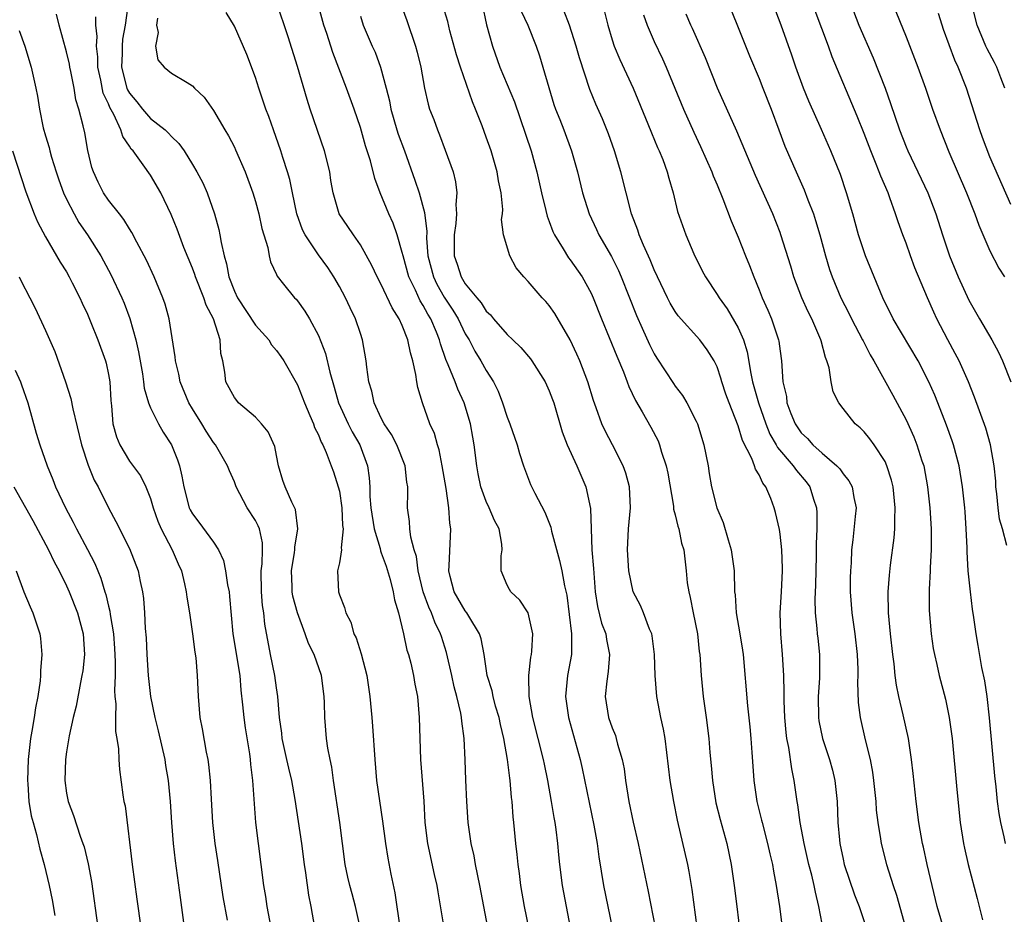
# Model space of a CAD drawing. Units: inches. Extents: x 2595000 to 2598000, y 1539000 to 1542000.
# Drawn here: x 2595823 to 2595916, y 1539818 to 1539904 of the extents above; entities that cross this region are included whole.
import ezdxf

# ---------------------------------------------------------------- set-up
doc = ezdxf.new("R2010")
doc.units = ezdxf.units.IN
doc.header["$MEASUREMENT"] = 0
doc.layers.add('LD25951539_2ft', color=9, linetype='Continuous')

msp = doc.modelspace()

# ---------------------------------------------------------------- linework, layer by layer
at = {"layer": 'LD25951539_2ft'}
for points, elevation in [([(2595875.036, 1539817), (2595874.639, 1539819), (2595874.267, 1539821), (2595874.011, 1539823), (2595873.914, 1539823.914), (2595873.83, 1539825), (2595873.676, 1539826.323), (2595873.577, 1539827), (2595873.476, 1539827.476), (2595873.232, 1539829), (2595872.873, 1539831), (2595872.55, 1539832.549), (2595872.47, 1539833), (2595871.45, 1539837), (2595871.089, 1539839), (2595871.049, 1539841), (2595871.251, 1539842.749), (2595871.308, 1539843), (2595871.342, 1539843.342), (2595871.433, 1539845), (2595871, 1539846.996), (2595870.2, 1539848.2), (2595869.34, 1539849), (2595869.202, 1539849.202), (2595869, 1539849.633), (2595868.407, 1539851), (2595868.42, 1539852.42), (2595868.504, 1539853), (2595868.473, 1539853.526), (2595868.229, 1539855), (2595867.793, 1539855.793), (2595867.284, 1539857), (2595867, 1539857.586), (2595866.485, 1539859), (2595866.229, 1539860.229), (2595866.094, 1539861), (2595865.859, 1539863), (2595865.718, 1539863.718), (2595865.511, 1539865), (2595864.908, 1539867), (2595864.289, 1539868.289), (2595864.026, 1539869), (2595863.378, 1539870.622), (2595863.137, 1539871.137), (2595862.632, 1539872.632), (2595862.548, 1539873), (2595862.253, 1539873.747), (2595861.716, 1539875), (2595861.436, 1539875.436), (2595861, 1539876.269), (2595860.708, 1539876.708), (2595860.249, 1539877.751), (2595859.628, 1539879), (2595859.07, 1539881), (2595859, 1539881.337), (2595858.494, 1539883), (2595858.116, 1539884.116), (2595857.718, 1539885), (2595856.892, 1539887), (2595856.383, 1539888.383), (2595855.955, 1539890.045), (2595855.659, 1539891), (2595855.491, 1539891.491), (2595855, 1539893.225), (2595854.403, 1539895), (2595853.693, 1539897), (2595852.372, 1539900.372), (2595851.796, 1539902.204), (2595851.53, 1539903), (2595850.432, 1539907)], 7652), ([(2595889.326, 1539907), (2595892.082, 1539900.082), (2595893, 1539897.898), (2595893.357, 1539897), (2595894.136, 1539895), (2595894.877, 1539893), (2595895.465, 1539891.465), (2595896.529, 1539889), (2595897.302, 1539887.302), (2595897.648, 1539886.352), (2595898.177, 1539885), (2595898.382, 1539884.382), (2595898.783, 1539883), (2595899.316, 1539881), (2595899.706, 1539879.706), (2595899.946, 1539879), (2595900.784, 1539877), (2595901.543, 1539875.542), (2595901.802, 1539875), (2595902.866, 1539873), (2595902.903, 1539872.903), (2595903.576, 1539871.576), (2595903.929, 1539871), (2595905.741, 1539867.741), (2595907, 1539865.376), (2595907.745, 1539863.745), (2595908.042, 1539863), (2595908.516, 1539861.484), (2595908.681, 1539861), (2595909.044, 1539859), (2595909.27, 1539857), (2595909.394, 1539855), (2595909.386, 1539853), (2595909.29, 1539851.29), (2595909.288, 1539851), (2595909.204, 1539849.204), (2595909.214, 1539847.214), (2595909.386, 1539845), (2595909.592, 1539843.592), (2595909.702, 1539843), (2595909.927, 1539842.073), (2595910.16, 1539841), (2595910.751, 1539838.751), (2595911.125, 1539837), (2595911.408, 1539835), (2595911.845, 1539830.155), (2595912.174, 1539827), (2595912.473, 1539825), (2595912.559, 1539824.559), (2595912.913, 1539823), (2595913.775, 1539819.775), (2595914.274, 1539817.726)], 7672), ([(2595871.063, 1539817), (2595870.633, 1539819), (2595870.296, 1539821), (2595870.16, 1539822.16), (2595870.03, 1539823), (2595869.949, 1539823.949), (2595869.81, 1539825), (2595869.623, 1539827), (2595869.557, 1539827.557), (2595869.458, 1539829), (2595869.401, 1539829.401), (2595869.282, 1539831), (2595869.236, 1539831.236), (2595869.039, 1539833), (2595868.682, 1539835), (2595868.35, 1539836.35), (2595868.227, 1539837), (2595867.893, 1539838.107), (2595867.651, 1539839), (2595867.551, 1539839.551), (2595867.083, 1539841), (2595866.787, 1539843), (2595866.522, 1539844.522), (2595866.368, 1539845), (2595865.343, 1539846.657), (2595865.145, 1539847), (2595865, 1539847.191), (2595863.955, 1539849), (2595863.562, 1539850.438), (2595863.429, 1539851), (2595863.474, 1539851.475), (2595863.636, 1539855), (2595863.53, 1539855.53), (2595863.43, 1539857), (2595863.178, 1539858.822), (2595862.806, 1539861), (2595862.508, 1539862.508), (2595862.339, 1539863), (2595862.067, 1539864.067), (2595861.636, 1539865), (2595860.915, 1539867), (2595860.464, 1539868.463), (2595860.381, 1539869), (2595860.304, 1539869.696), (2595859.998, 1539871), (2595859.768, 1539871.768), (2595859.536, 1539873), (2595859, 1539874.369), (2595858.714, 1539875), (2595858.038, 1539876.038), (2595857, 1539878.28), (2595856.608, 1539879), (2595856.087, 1539880.087), (2595855, 1539882.059), (2595854.341, 1539883), (2595853.816, 1539883.816), (2595852.992, 1539885), (2595852.396, 1539887), (2595852.193, 1539888.193), (2595852.08, 1539889), (2595851.599, 1539891), (2595850.222, 1539895), (2595849.92, 1539895.92), (2595849, 1539899.057), (2595848.11, 1539901.89), (2595847, 1539905.181)], 7650), ([(2595832.847, 1539904.847), (2595832.6, 1539903), (2595832.344, 1539901.657), (2595832.296, 1539901), (2595832.294, 1539900.294), (2595832.236, 1539899), (2595832.755, 1539897), (2595832.825, 1539896.825), (2595833, 1539896.522), (2595833.698, 1539895.698), (2595834.235, 1539895), (2595835, 1539894.108), (2595836.388, 1539893), (2595836.706, 1539892.706), (2595837, 1539892.369), (2595837.713, 1539891.713), (2595838.203, 1539891), (2595839, 1539889.724), (2595839.433, 1539889), (2595839.977, 1539887.977), (2595840.413, 1539887), (2595841.119, 1539885), (2595841.523, 1539883.523), (2595841.621, 1539883), (2595841.724, 1539882.276), (2595842.016, 1539881), (2595842.252, 1539880.252), (2595842.477, 1539879), (2595843, 1539877.648), (2595843.301, 1539877), (2595845, 1539874.401), (2595846.273, 1539873), (2595846.541, 1539872.541), (2595847, 1539871.995), (2595847.422, 1539871.422), (2595847.702, 1539871), (2595849, 1539868.726), (2595849.667, 1539867), (2595850.193, 1539865.807), (2595850.523, 1539865), (2595850.636, 1539864.636), (2595851, 1539863.937), (2595851.257, 1539863.257), (2595851.413, 1539863), (2595851.748, 1539862.252), (2595852.231, 1539861), (2595852.432, 1539860.432), (2595852.899, 1539859), (2595853, 1539858.568), (2595853.244, 1539857), (2595853.315, 1539855.315), (2595853.366, 1539855), (2595853.171, 1539853.171), (2595853.208, 1539853), (2595853, 1539851.752), (2595852.816, 1539851), (2595852.905, 1539849), (2595853, 1539848.713), (2595853.503, 1539847.503), (2595853.61, 1539847), (2595854.107, 1539846.107), (2595854.393, 1539845), (2595854.599, 1539844.599), (2595855.081, 1539843.081), (2595855.624, 1539841), (2595855.916, 1539839), (2595856.104, 1539837), (2595856.175, 1539836.175), (2595856.372, 1539833), (2595856.548, 1539831), (2595857.117, 1539827.117), (2595857.387, 1539825), (2595857.607, 1539823.607), (2595857.906, 1539822.094), (2595858.298, 1539820.298), (2595858.791, 1539816.791)], 7644), ([(2595867.153, 1539817), (2595866.4, 1539821), (2595865.986, 1539823), (2595865.834, 1539823.834), (2595865.571, 1539825), (2595865.284, 1539827), (2595865.141, 1539829), (2595865.047, 1539831.046), (2595864.987, 1539832.987), (2595864.901, 1539835), (2595864.664, 1539836.664), (2595864.647, 1539837), (2595864.587, 1539837.413), (2595864.207, 1539839), (2595863.944, 1539839.944), (2595863.731, 1539841), (2595863.215, 1539843.214), (2595862.719, 1539844.719), (2595862.641, 1539845), (2595862.095, 1539846.095), (2595861.784, 1539847), (2595861.525, 1539847.525), (2595860.994, 1539848.994), (2595860.502, 1539851), (2595860.357, 1539852.357), (2595860.139, 1539853), (2595859.804, 1539854.196), (2595859.729, 1539855), (2595859.693, 1539855.693), (2595859.504, 1539857), (2595859.54, 1539858.46), (2595859.513, 1539859), (2595859.43, 1539859.43), (2595859.269, 1539861), (2595858.473, 1539863), (2595857.967, 1539863.967), (2595857.275, 1539865), (2595857, 1539865.538), (2595856.303, 1539867), (2595856.101, 1539868.101), (2595855.807, 1539869), (2595855.607, 1539870.393), (2595855.565, 1539871), (2595855.211, 1539873), (2595855, 1539873.597), (2595854.551, 1539875), (2595854.037, 1539876.037), (2595853.602, 1539877), (2595853, 1539878.096), (2595852.479, 1539879), (2595851.892, 1539879.892), (2595851, 1539881.114), (2595849.732, 1539883), (2595849.492, 1539883.492), (2595848.939, 1539885), (2595848.526, 1539887), (2595848.287, 1539888.287), (2595848.075, 1539889), (2595847.612, 1539890.389), (2595847.428, 1539891), (2595846.711, 1539893), (2595846.273, 1539894.273), (2595845.992, 1539895), (2595845.317, 1539897), (2595845, 1539897.993), (2595844.179, 1539900.179), (2595843, 1539902.879), (2595842.209, 1539904.209)], 7648), ([(2595858.846, 1539905), (2595859.427, 1539903.427), (2595860.27, 1539901), (2595860.425, 1539900.425), (2595860.767, 1539899), (2595861.102, 1539897), (2595861.458, 1539895.458), (2595861.598, 1539895), (2595861.989, 1539893.989), (2595862.34, 1539893), (2595862.545, 1539892.545), (2595863.091, 1539891.091), (2595863.833, 1539889), (2595864.073, 1539888.074), (2595864.202, 1539887), (2595864.108, 1539885.892), (2595864.159, 1539885), (2595864.095, 1539884.095), (2595863.949, 1539883), (2595863.948, 1539881), (2595864.214, 1539880.214), (2595864.593, 1539879), (2595865, 1539878.347), (2595866.093, 1539877), (2595866.517, 1539876.517), (2595867, 1539875.742), (2595867.391, 1539875.391), (2595867.69, 1539875), (2595869, 1539873.495), (2595869.538, 1539873), (2595870.281, 1539872.281), (2595871.2, 1539871.2), (2595871.34, 1539871), (2595872.605, 1539869), (2595873, 1539868.152), (2595873.316, 1539867.316), (2595873.425, 1539867), (2595874.245, 1539864.245), (2595874.723, 1539863), (2595875.633, 1539861), (2595876.496, 1539859), (2595876.94, 1539856.94), (2595876.987, 1539855), (2595877.059, 1539853), (2595877.218, 1539851.218), (2595877.384, 1539849), (2595877.586, 1539847.586), (2595877.996, 1539845.996), (2595878.381, 1539845), (2595878.45, 1539844.45), (2595878.759, 1539843), (2595878.618, 1539841.382), (2595878.488, 1539840.488), (2595878.337, 1539839), (2595878.659, 1539837), (2595879, 1539836.013), (2595879.3, 1539835.299), (2595879.393, 1539835), (2595879.516, 1539834.484), (2595879.96, 1539833), (2595880.128, 1539832.128), (2595880.269, 1539831), (2595880.596, 1539829), (2595881, 1539827.044), (2595881.475, 1539825), (2595882.44, 1539820.44), (2595883.09, 1539817)], 7656), ([(2595887.105, 1539817), (2595886.631, 1539820.631), (2595886.339, 1539822.338), (2595886.204, 1539823), (2595885.225, 1539827.225), (2595884.869, 1539829), (2595884.529, 1539831), (2595884.037, 1539835), (2595883.893, 1539835.893), (2595883.647, 1539837), (2595883.26, 1539839), (2595883.08, 1539841), (2595883.021, 1539843), (2595882.805, 1539844.805), (2595882.762, 1539845), (2595882.562, 1539845.437), (2595881.985, 1539847), (2595881.688, 1539847.688), (2595881.008, 1539849), (2595880.594, 1539851), (2595880.456, 1539853), (2595880.561, 1539855), (2595880.746, 1539857), (2595880.652, 1539859), (2595880.296, 1539860.296), (2595880.051, 1539861), (2595879.026, 1539863), (2595878.318, 1539864.317), (2595878.012, 1539865), (2595877.482, 1539866.518), (2595877.216, 1539867.216), (2595876.689, 1539869), (2595875.915, 1539871), (2595875.638, 1539871.638), (2595875, 1539873.007), (2595873.523, 1539875.523), (2595873, 1539876.288), (2595872.666, 1539876.666), (2595872.329, 1539877), (2595871, 1539878.563), (2595870.583, 1539879), (2595869.86, 1539879.859), (2595869.232, 1539881), (2595868.633, 1539883), (2595868.463, 1539884.463), (2595868.535, 1539885), (2595868.573, 1539885.427), (2595868.427, 1539887), (2595868.162, 1539888.162), (2595868.052, 1539889), (2595867.453, 1539891), (2595867, 1539892.321), (2595866.607, 1539893.393), (2595865.981, 1539895), (2595865.683, 1539895.683), (2595864.534, 1539899), (2595864.162, 1539900.162), (2595863.535, 1539902.465), (2595863.326, 1539903.326), (2595862.877, 1539904.877)], 7658), ([(2595866.607, 1539905), (2595867.033, 1539903.033), (2595867.581, 1539901), (2595868.302, 1539899), (2595869.678, 1539895.678), (2595871.264, 1539891), (2595871.82, 1539889), (2595872.265, 1539887), (2595872.687, 1539885.313), (2595872.797, 1539884.797), (2595873, 1539884.282), (2595873.338, 1539883.338), (2595873.494, 1539883), (2595874.322, 1539881.679), (2595874.828, 1539880.828), (2595875, 1539880.622), (2595876.129, 1539879), (2595877, 1539877.437), (2595877.199, 1539877), (2595877.986, 1539875), (2595879.431, 1539871.431), (2595880.063, 1539869.937), (2595880.422, 1539869), (2595880.57, 1539868.569), (2595881.217, 1539867.216), (2595881.86, 1539866.141), (2595882.691, 1539864.691), (2595883.372, 1539863.372), (2595883.52, 1539863), (2595883.713, 1539862.287), (2595884.155, 1539861), (2595884.308, 1539860.308), (2595884.834, 1539857.166), (2595884.856, 1539856.856), (2595885, 1539856.338), (2595885.243, 1539855.243), (2595885.336, 1539855), (2595885.612, 1539853.613), (2595885.816, 1539853), (2595886.058, 1539851), (2595886.157, 1539849.843), (2595886.297, 1539849), (2595886.446, 1539848.446), (2595886.712, 1539847), (2595887.114, 1539845), (2595887.295, 1539843.295), (2595887.341, 1539843), (2595887.464, 1539841), (2595887.657, 1539839), (2595887.952, 1539837), (2595888.215, 1539835), (2595888.318, 1539833.682), (2595888.445, 1539832.445), (2595888.544, 1539831), (2595888.869, 1539828.87), (2595889.277, 1539827.276), (2595889.91, 1539825), (2595890.323, 1539823), (2595890.617, 1539821), (2595890.881, 1539819), (2595891.369, 1539815)], 7660), ([(2595870.332, 1539904.332), (2595870.969, 1539903), (2595871.745, 1539901), (2595872.069, 1539900.069), (2595872.395, 1539899), (2595872.949, 1539897.051), (2595873.442, 1539895.442), (2595873.595, 1539895), (2595874.005, 1539893.995), (2595874.389, 1539893), (2595875.136, 1539891), (2595875.682, 1539889), (2595876.167, 1539887), (2595876.798, 1539885), (2595877.507, 1539883.507), (2595877.727, 1539883), (2595878.931, 1539880.931), (2595879.598, 1539879.598), (2595879.856, 1539879), (2595881.321, 1539875.322), (2595881.871, 1539874.129), (2595882.565, 1539872.565), (2595883, 1539871.683), (2595883.255, 1539871.254), (2595884.837, 1539868.837), (2595885, 1539868.6), (2595885.698, 1539867.698), (2595886.105, 1539867), (2595887, 1539865.267), (2595887.118, 1539865), (2595887.74, 1539863), (2595888.134, 1539861), (2595888.249, 1539860.249), (2595888.472, 1539859), (2595888.984, 1539857), (2595889.582, 1539855.582), (2595890.05, 1539853.95), (2595890.347, 1539853), (2595890.611, 1539851), (2595890.661, 1539849), (2595890.703, 1539848.703), (2595890.829, 1539847), (2595891.174, 1539845), (2595891.424, 1539843.424), (2595891.473, 1539843), (2595891.88, 1539838.12), (2595892.109, 1539836.109), (2595892.215, 1539835), (2595892.319, 1539833.681), (2595892.387, 1539832.387), (2595892.492, 1539831), (2595892.778, 1539829), (2595893.232, 1539827.232), (2595893.278, 1539827), (2595893.812, 1539825), (2595894.01, 1539824.01), (2595894.261, 1539823), (2595894.358, 1539822.357), (2595894.63, 1539821), (2595894.953, 1539819), (2595895.198, 1539817)], 7662), ([(2595899, 1539817.363), (2595898.69, 1539819), (2595898.361, 1539820.361), (2595898.252, 1539821), (2595898.03, 1539821.97), (2595897.754, 1539823), (2595897.279, 1539825), (2595896.901, 1539827), (2595896.696, 1539828.696), (2595896.633, 1539829), (2595896.354, 1539831), (2595896.106, 1539832.106), (2595895.832, 1539834.168), (2595895.653, 1539835), (2595895.577, 1539835.577), (2595895.453, 1539837), (2595895.387, 1539838.613), (2595895.393, 1539839.393), (2595895.341, 1539841), (2595895.229, 1539843), (2595895.059, 1539845), (2595895.007, 1539847), (2595895.133, 1539849), (2595895.232, 1539851), (2595895.237, 1539851.237), (2595895.158, 1539853), (2595895, 1539854.493), (2595894.937, 1539854.937), (2595894.557, 1539856.557), (2595894.436, 1539857), (2595894.131, 1539857.869), (2595893.64, 1539859), (2595893.346, 1539859.346), (2595893, 1539860.15), (2595892.668, 1539860.668), (2595892.575, 1539861), (2595892.317, 1539861.683), (2595891.412, 1539863.412), (2595891, 1539864.803), (2595890.137, 1539867), (2595889.837, 1539867.837), (2595889.45, 1539869), (2595889.356, 1539869.356), (2595889, 1539870.441), (2595888.724, 1539871), (2595888.06, 1539872.059), (2595887.355, 1539873), (2595885.288, 1539875.288), (2595885, 1539875.693), (2595884.509, 1539876.509), (2595884.259, 1539877), (2595883, 1539879.669), (2595882.623, 1539880.623), (2595881.98, 1539882.02), (2595881.574, 1539883), (2595881.439, 1539883.439), (2595880.829, 1539885), (2595879.814, 1539889), (2595879.22, 1539891), (2595878.644, 1539892.644), (2595878.078, 1539894.078), (2595877.456, 1539895.456), (2595876.859, 1539896.859), (2595875.87, 1539899.869), (2595875.57, 1539901), (2595874.924, 1539903), (2595874.38, 1539904.38)], 7664), ([(2595878.262, 1539904.263), (2595878.578, 1539903), (2595879, 1539901.604), (2595879.198, 1539901), (2595879.717, 1539899.717), (2595880.992, 1539896.992), (2595882.408, 1539893.592), (2595882.739, 1539892.739), (2595883.328, 1539891.328), (2595883.487, 1539891), (2595883.814, 1539890.186), (2595884.247, 1539889), (2595884.394, 1539888.394), (2595884.812, 1539887), (2595885.236, 1539885.236), (2595886.027, 1539883), (2595886.791, 1539881.209), (2595887.583, 1539879.583), (2595887.887, 1539879), (2595889, 1539877.324), (2595889.181, 1539877), (2595889.948, 1539875.948), (2595891, 1539874.153), (2595891.513, 1539873), (2595891.861, 1539871.861), (2595892.215, 1539869.785), (2595892.386, 1539869), (2595892.934, 1539867), (2595893.631, 1539865), (2595894.025, 1539864.025), (2595894.627, 1539863), (2595894.745, 1539862.745), (2595896.254, 1539861), (2595896.548, 1539860.547), (2595897.47, 1539859.471), (2595897.819, 1539859), (2595898.172, 1539857.828), (2595898.465, 1539857), (2595898.51, 1539856.51), (2595898.51, 1539855), (2595898.448, 1539853.552), (2595898.442, 1539852.442), (2595898.372, 1539849.628), (2595898.303, 1539848.303), (2595898.336, 1539847), (2595898.509, 1539845.491), (2595898.538, 1539845), (2595898.582, 1539844.582), (2595898.77, 1539843), (2595898.766, 1539840.766), (2595898.64, 1539839), (2595898.662, 1539837), (2595898.703, 1539836.703), (2595899.035, 1539835), (2595899.697, 1539833), (2595899.978, 1539831.978), (2595900.218, 1539831), (2595900.444, 1539829), (2595900.512, 1539827), (2595900.646, 1539825.354), (2595900.688, 1539825), (2595901, 1539823.522), (2595901.12, 1539823), (2595902.103, 1539820.103), (2595902.537, 1539819), (2595903.187, 1539817)], 7666), ([(2595916.487, 1539825), (2595916.346, 1539825.654), (2595916.019, 1539827), (2595915.865, 1539827.865), (2595915.724, 1539829), (2595915.59, 1539830.41), (2595915.447, 1539831.447), (2595914.969, 1539836.969), (2595914.725, 1539839), (2595914.497, 1539840.497), (2595914.232, 1539841.769), (2595913.879, 1539843.879), (2595913.672, 1539845), (2595913.472, 1539846.528), (2595913.348, 1539847.348), (2595913.149, 1539849), (2595912.931, 1539851), (2595912.813, 1539852.813), (2595912.811, 1539853.189), (2595912.726, 1539855), (2595912.621, 1539856.621), (2595912.595, 1539857), (2595912.387, 1539859), (2595912.05, 1539861), (2595911.511, 1539863), (2595911.389, 1539863.389), (2595910.86, 1539864.86), (2595910.023, 1539867), (2595909.73, 1539867.729), (2595909.187, 1539869), (2595908.145, 1539871), (2595905.773, 1539875), (2595904.79, 1539877), (2595903.137, 1539881), (2595903, 1539881.375), (2595902.48, 1539883), (2595901.929, 1539885), (2595901.335, 1539887), (2595900.746, 1539888.746), (2595899.84, 1539891), (2595898.947, 1539893.053), (2595897.741, 1539895.741), (2595897.227, 1539897), (2595896.486, 1539899), (2595896.118, 1539900.118), (2595895.114, 1539903), (2595894.331, 1539905)], 7674), ([(2595916.602, 1539853.398), (2595916.186, 1539855), (2595915.914, 1539855.915), (2595915.789, 1539857), (2595915.66, 1539858.34), (2595915.562, 1539859), (2595915.544, 1539859.544), (2595915.398, 1539861), (2595915.064, 1539863), (2595914.59, 1539864.59), (2595913.538, 1539867.538), (2595912.955, 1539869), (2595912.053, 1539871), (2595911.697, 1539871.697), (2595910.974, 1539873), (2595909.943, 1539875), (2595909.646, 1539875.646), (2595909.061, 1539877), (2595907.851, 1539879.851), (2595907.426, 1539881), (2595907, 1539882.209), (2595906.692, 1539883), (2595906.243, 1539884.243), (2595906.005, 1539885), (2595905.468, 1539886.532), (2595905.288, 1539887), (2595904.592, 1539888.592), (2595904.456, 1539889), (2595904.102, 1539889.898), (2595903.633, 1539891), (2595903, 1539892.652), (2595902.332, 1539894.331), (2595899.969, 1539899.969), (2595899.61, 1539901), (2595898.355, 1539904.355)], 7676), ([(2595901.734, 1539905), (2595902.518, 1539903), (2595903.87, 1539899.87), (2595904.997, 1539896.997), (2595905.526, 1539895.527), (2595906.377, 1539893), (2595907, 1539891.39), (2595907.162, 1539891), (2595908.138, 1539889), (2595909.083, 1539887), (2595909.851, 1539885), (2595910.484, 1539883), (2595911.147, 1539881), (2595911.984, 1539879), (2595913, 1539876.767), (2595914.006, 1539875), (2595915.171, 1539873), (2595915.814, 1539871.813), (2595916.188, 1539871), (2595916.99, 1539868.99)], 7678), ([(2595905.756, 1539905), (2595907, 1539901.877), (2595908.117, 1539899), (2595908.85, 1539897), (2595909.536, 1539895), (2595910.25, 1539893), (2595911.092, 1539890.908), (2595912.767, 1539887), (2595913.561, 1539885), (2595913.935, 1539883.935), (2595915, 1539881.493), (2595915.847, 1539879.847), (2595916.387, 1539879)], 7680), ([(2595917, 1539885.913), (2595915, 1539890.449), (2595914.281, 1539892.281), (2595914.019, 1539893), (2595912.75, 1539897), (2595911.954, 1539899), (2595911.643, 1539899.643), (2595910.576, 1539902.576), (2595910.433, 1539903), (2595910.106, 1539904.105)], 7682), ([(2595916.411, 1539897), (2595916.021, 1539897.979), (2595915.638, 1539899), (2595915.427, 1539899.427), (2595914.729, 1539900.729), (2595914.601, 1539901), (2595913.777, 1539903), (2595913.269, 1539905)], 7684), ([(2595850.679, 1539817), (2595850.31, 1539819), (2595850.091, 1539820.09), (2595849.802, 1539822.198), (2595849.677, 1539823), (2595849.415, 1539825), (2595848.796, 1539829.204), (2595848.471, 1539831), (2595848.175, 1539832.175), (2595848.007, 1539833), (2595847.56, 1539835), (2595847.514, 1539835.514), (2595847.284, 1539837), (2595847.125, 1539839), (2595847, 1539839.827), (2595846.853, 1539841), (2595846.442, 1539843), (2595845.9, 1539845.9), (2595845.795, 1539847), (2595845.685, 1539847.685), (2595845.58, 1539849), (2595845.562, 1539851), (2595845.647, 1539851.647), (2595845.686, 1539853), (2595845.664, 1539853.664), (2595845.384, 1539855), (2595845.279, 1539855.279), (2595845, 1539855.791), (2595844.212, 1539857), (2595843.164, 1539859), (2595843, 1539859.463), (2595842.526, 1539860.526), (2595842.348, 1539861), (2595841.2, 1539863), (2595841, 1539863.233), (2595840.295, 1539864.295), (2595839.894, 1539865), (2595839, 1539866.414), (2595838.655, 1539867), (2595837.824, 1539869), (2595837.715, 1539869.715), (2595837.387, 1539871), (2595837.369, 1539871.369), (2595836.785, 1539875), (2595836.395, 1539876.395), (2595836.195, 1539877), (2595835.345, 1539879), (2595834.609, 1539880.609), (2595833.699, 1539882.301), (2595833.232, 1539883.232), (2595833, 1539883.584), (2595832.479, 1539884.479), (2595832.045, 1539885), (2595831, 1539886.315), (2595830.54, 1539887), (2595830.021, 1539888.021), (2595829.559, 1539889), (2595829.422, 1539889.422), (2595829.03, 1539891.03), (2595828.737, 1539892.737), (2595828.589, 1539893.411), (2595828.183, 1539895), (2595827.884, 1539895.884), (2595827.718, 1539897), (2595827.415, 1539898.585), (2595827.315, 1539899), (2595827.275, 1539899.275), (2595827, 1539900.441), (2595826.3, 1539903), (2595826.033, 1539904.033)], 7640), ([(2595854.978, 1539817), (2595854.552, 1539819), (2595854.208, 1539820.209), (2595854.001, 1539821), (2595853.809, 1539821.809), (2595853.561, 1539823), (2595853.053, 1539827), (2595852.447, 1539831), (2595852.286, 1539832.286), (2595852.122, 1539833), (2595851.904, 1539834.096), (2595851.788, 1539835), (2595851.608, 1539837), (2595851.593, 1539838.408), (2595851.555, 1539839), (2595851.302, 1539841), (2595850.596, 1539843), (2595850.07, 1539844.069), (2595849.754, 1539845), (2595849, 1539846.998), (2595848.573, 1539848.573), (2595848.504, 1539849), (2595848.506, 1539849.494), (2595848.44, 1539851), (2595848.725, 1539852.725), (2595848.762, 1539853), (2595848.755, 1539853.246), (2595849.049, 1539855), (2595848.825, 1539856.825), (2595848.47, 1539857.53), (2595847.822, 1539859), (2595847.608, 1539859.608), (2595847.212, 1539861), (2595847, 1539861.989), (2595846.84, 1539862.84), (2595846.227, 1539864.227), (2595845.585, 1539865), (2595845, 1539865.631), (2595843.406, 1539867), (2595843.219, 1539867.219), (2595843, 1539867.502), (2595842.189, 1539869), (2595842.082, 1539869.918), (2595841.886, 1539871), (2595841.698, 1539871.698), (2595841.643, 1539873), (2595840.997, 1539875), (2595840.298, 1539876.298), (2595840.079, 1539877), (2595839.283, 1539879), (2595839.22, 1539879.22), (2595839, 1539879.817), (2595838.184, 1539881.816), (2595837.549, 1539883.549), (2595836.96, 1539884.96), (2595835.975, 1539887), (2595835, 1539888.696), (2595834.305, 1539889.695), (2595833.339, 1539891), (2595833.174, 1539891.174), (2595833, 1539891.452), (2595832.364, 1539892.364), (2595832.191, 1539893), (2595831.512, 1539894.488), (2595831.14, 1539895.14), (2595831, 1539895.495), (2595830.509, 1539896.509), (2595830.261, 1539897.739), (2595829.971, 1539899), (2595829.973, 1539899.972), (2595829.843, 1539901), (2595829.914, 1539901.914), (2595829.792, 1539903), (2595829.786, 1539903.786)], 7642), ([(2595835.658, 1539903.658), (2595835.589, 1539903), (2595835.721, 1539902.279), (2595835.47, 1539901), (2595835.698, 1539899.698), (2595836.315, 1539899), (2595837, 1539898.43), (2595838.489, 1539897.512), (2595839, 1539897.213), (2595839.205, 1539897), (2595840.131, 1539896.131), (2595841, 1539894.86), (2595842.095, 1539893), (2595842.44, 1539892.44), (2595843, 1539891.363), (2595843.12, 1539891.12), (2595844.023, 1539889), (2595844.751, 1539887), (2595845, 1539886.183), (2595845.33, 1539885), (2595845.617, 1539883.617), (2595846.187, 1539881.813), (2595846.328, 1539881), (2595846.448, 1539880.448), (2595847, 1539879.242), (2595847.065, 1539879.065), (2595847.69, 1539878.31), (2595848.738, 1539877), (2595848.878, 1539876.878), (2595849, 1539876.734), (2595849.725, 1539875.725), (2595850.147, 1539875), (2595851, 1539873.417), (2595851.687, 1539871.687), (2595852.088, 1539869.912), (2595852.506, 1539868.506), (2595852.928, 1539867), (2595853.847, 1539865), (2595854.234, 1539864.234), (2595854.952, 1539863), (2595855.688, 1539861), (2595855.854, 1539859.854), (2595855.903, 1539859), (2595855.913, 1539858.087), (2595856.014, 1539857), (2595856.314, 1539855), (2595856.874, 1539853.126), (2595856.907, 1539852.907), (2595857, 1539852.711), (2595857.447, 1539851.447), (2595857.85, 1539850.15), (2595858.137, 1539849), (2595858.24, 1539848.239), (2595858.626, 1539847), (2595859.107, 1539845), (2595859.438, 1539843.437), (2595859.584, 1539843), (2595859.798, 1539842.202), (2595860.074, 1539841), (2595860.197, 1539840.197), (2595860.438, 1539839), (2595860.611, 1539837), (2595860.744, 1539833), (2595861.047, 1539829.047), (2595861.16, 1539827), (2595861.4, 1539825), (2595862.048, 1539822.048), (2595862.293, 1539821), (2595862.385, 1539820.384), (2595862.967, 1539816.967)], 7646), ([(2595855, 1539903.844), (2595855.282, 1539903), (2595856.126, 1539901), (2595856.402, 1539900.402), (2595856.913, 1539899), (2595857.459, 1539897), (2595857.765, 1539895.765), (2595857.903, 1539895), (2595858.476, 1539893), (2595858.601, 1539892.601), (2595859.202, 1539891), (2595860.209, 1539888.209), (2595860.614, 1539887), (2595861.126, 1539885.126), (2595861.324, 1539883.324), (2595861.306, 1539882.694), (2595861.447, 1539881), (2595861.964, 1539879), (2595862.296, 1539878.296), (2595863, 1539877.06), (2595863.83, 1539875.83), (2595864.332, 1539875), (2595865, 1539873.588), (2595865.356, 1539873), (2595865.915, 1539871.915), (2595866.488, 1539871), (2595867, 1539870.066), (2595867.685, 1539869), (2595868.124, 1539868.124), (2595868.554, 1539867), (2595869, 1539865.626), (2595869.255, 1539865), (2595869.955, 1539863), (2595870.174, 1539862.174), (2595870.562, 1539861), (2595871.219, 1539859.22), (2595871.617, 1539858.383), (2595872.569, 1539856.569), (2595873.145, 1539855.145), (2595873.222, 1539854.778), (2595873.974, 1539851.974), (2595874.187, 1539851), (2595874.449, 1539849.551), (2595874.664, 1539848.664), (2595875.13, 1539845), (2595875.116, 1539843.117), (2595875.131, 1539843), (2595874.754, 1539841), (2595874.556, 1539839), (2595874.839, 1539837), (2595875.945, 1539833), (2595876.135, 1539832.136), (2595877.243, 1539826.757), (2595877.553, 1539825), (2595877.733, 1539823.733), (2595878.182, 1539821), (2595878.582, 1539819), (2595879.011, 1539817)], 7654), ([(2595881.973, 1539903.973), (2595882.322, 1539903), (2595883, 1539901.423), (2595883.78, 1539899.78), (2595884.128, 1539899), (2595885.801, 1539895), (2595886.779, 1539892.779), (2595887.42, 1539891.42), (2595888.499, 1539889), (2595888.627, 1539888.627), (2595889, 1539887.785), (2595889.557, 1539886.443), (2595890.338, 1539884.338), (2595891, 1539882.787), (2595891.705, 1539881), (2595892.084, 1539880.083), (2595892.489, 1539879), (2595893, 1539877.778), (2595893.302, 1539877), (2595893.836, 1539875.835), (2595894.185, 1539875), (2595894.862, 1539873), (2595894.887, 1539872.887), (2595895, 1539871.918), (2595895.133, 1539871), (2595895.272, 1539869), (2595895.595, 1539867.596), (2595895.653, 1539867), (2595896.028, 1539865.972), (2595896.422, 1539865), (2595897, 1539864.148), (2595897.599, 1539863.599), (2595898.107, 1539863), (2595899, 1539862.188), (2595900.409, 1539861), (2595900.695, 1539860.695), (2595901, 1539860.226), (2595901.558, 1539859.558), (2595901.854, 1539859), (2595902.024, 1539857.976), (2595902.234, 1539857), (2595902.166, 1539856.165), (2595901.943, 1539853.944), (2595901.808, 1539853), (2595901.76, 1539851.761), (2595901.695, 1539851), (2595901.676, 1539850.324), (2595901.676, 1539849), (2595901.823, 1539847), (2595902.108, 1539845), (2595902.337, 1539843), (2595902.4, 1539841.6), (2595902.402, 1539841), (2595902.37, 1539840.37), (2595902.443, 1539838.443), (2595902.617, 1539837), (2595903.102, 1539834.898), (2595903.578, 1539833), (2595903.806, 1539831.806), (2595903.916, 1539831), (2595904.114, 1539829), (2595904.168, 1539828.168), (2595904.303, 1539827), (2595904.565, 1539825.435), (2595904.618, 1539825), (2595905.13, 1539823), (2595905.77, 1539821), (2595906.091, 1539820.091), (2595906.938, 1539817)], 7668), ([(2595910.66, 1539816.66), (2595909.968, 1539819), (2595909.482, 1539821), (2595909.02, 1539823), (2595908.665, 1539824.665), (2595908.579, 1539825), (2595908.219, 1539827), (2595907.951, 1539829), (2595907.686, 1539831.686), (2595907.533, 1539833), (2595907.224, 1539835), (2595906.719, 1539837.281), (2595906.307, 1539839), (2595906.083, 1539840.083), (2595905.971, 1539841), (2595905.863, 1539842.137), (2595905.75, 1539843), (2595905.526, 1539845), (2595905.332, 1539847), (2595905.304, 1539849), (2595905.423, 1539850.577), (2595905.518, 1539851.518), (2595905.871, 1539854.129), (2595905.931, 1539855), (2595905.918, 1539855.918), (2595905.979, 1539857), (2595905.763, 1539859), (2595905.625, 1539859.625), (2595905.184, 1539861), (2595905, 1539861.406), (2595903.95, 1539863), (2595903.553, 1539863.553), (2595903, 1539864.246), (2595902.628, 1539864.627), (2595902.169, 1539865), (2595901, 1539866.468), (2595900.597, 1539867), (2595900.053, 1539868.053), (2595899.851, 1539869), (2595899.662, 1539870.338), (2595899.456, 1539871), (2595899.314, 1539871.314), (2595898.9, 1539872.9), (2595898.885, 1539873), (2595898.012, 1539875), (2595897.674, 1539875.674), (2595897.083, 1539877), (2595896.316, 1539879), (2595896.013, 1539880.014), (2595895.08, 1539883), (2595895, 1539883.216), (2595894.296, 1539885), (2595892.67, 1539888.67), (2595890.876, 1539892.876), (2595889.041, 1539897), (2595887.88, 1539899.88), (2595886.659, 1539902.659), (2595886.485, 1539903), (2595886.041, 1539904.041)], 7670), ([(2595822.488, 1539902.488), (2595823.017, 1539901), (2595823.627, 1539899), (2595824.082, 1539897), (2595824.237, 1539896.237), (2595824.416, 1539895), (2595824.792, 1539893.208), (2595825, 1539892.455), (2595825.343, 1539891.343), (2595825.419, 1539891), (2595825.576, 1539890.424), (2595826.011, 1539889), (2595826.258, 1539888.258), (2595826.716, 1539887), (2595827, 1539886.402), (2595827.723, 1539885), (2595828.187, 1539884.187), (2595828.993, 1539883), (2595830.259, 1539881), (2595830.524, 1539880.524), (2595831.237, 1539879.237), (2595832.27, 1539877), (2595832.488, 1539876.488), (2595833.03, 1539875.03), (2595833.599, 1539873), (2595833.863, 1539871.863), (2595834.229, 1539869.771), (2595834.346, 1539869), (2595834.403, 1539868.403), (2595834.81, 1539867), (2595835, 1539866.522), (2595835.761, 1539865), (2595836.217, 1539864.217), (2595837.017, 1539863), (2595837.574, 1539861.574), (2595837.758, 1539861), (2595837.998, 1539859.998), (2595838.176, 1539859), (2595838.695, 1539857), (2595838.789, 1539856.789), (2595839, 1539856.41), (2595839.614, 1539855.614), (2595841, 1539853.72), (2595841.481, 1539853), (2595841.962, 1539851.962), (2595842.152, 1539851), (2595842.353, 1539849.647), (2595842.49, 1539849), (2595842.546, 1539848.545), (2595842.863, 1539845), (2595843.513, 1539841), (2595843.619, 1539839.62), (2595843.781, 1539838.219), (2595843.896, 1539837), (2595844.033, 1539836.033), (2595844.441, 1539833.559), (2595844.511, 1539833), (2595844.54, 1539832.54), (2595844.727, 1539831), (2595845.001, 1539827.001), (2595845.777, 1539821), (2595845.96, 1539819.96), (2595846.103, 1539819), (2595846.477, 1539817)], 7638), ([(2595821.86, 1539891), (2595823.12, 1539887.12), (2595823.928, 1539885), (2595824.239, 1539884.239), (2595825, 1539882.803), (2595826.411, 1539880.411), (2595827, 1539879.471), (2595827.268, 1539879), (2595827.555, 1539878.446), (2595828.277, 1539877), (2595828.492, 1539876.492), (2595829, 1539875.441), (2595829.333, 1539874.667), (2595829.993, 1539873), (2595830.704, 1539871), (2595830.771, 1539870.771), (2595831, 1539869.685), (2595831.118, 1539869), (2595831.222, 1539867.222), (2595831.294, 1539866.706), (2595831.424, 1539865), (2595831.759, 1539863.759), (2595832.069, 1539863), (2595833, 1539861.437), (2595834.036, 1539860.036), (2595834.546, 1539859), (2595835, 1539857.889), (2595835.264, 1539857), (2595835.707, 1539855.707), (2595836.006, 1539855), (2595837.071, 1539853), (2595837.651, 1539851.651), (2595837.952, 1539851), (2595838.249, 1539849.751), (2595838.409, 1539849), (2595838.476, 1539848.476), (2595838.726, 1539847), (2595838.752, 1539846.752), (2595839.022, 1539845), (2595839.233, 1539843.233), (2595839.317, 1539842.683), (2595839.462, 1539841), (2595839.54, 1539839), (2595839.7, 1539837), (2595839.921, 1539835.921), (2595840.305, 1539833.696), (2595840.463, 1539833), (2595840.539, 1539832.539), (2595840.693, 1539831), (2595840.772, 1539829.228), (2595840.899, 1539827), (2595841.139, 1539825), (2595841.396, 1539823.397), (2595841.908, 1539819.907), (2595842.307, 1539817.693)], 7636), ([(2595822.496, 1539879), (2595822.65, 1539878.65), (2595823.513, 1539877), (2595824.004, 1539876.004), (2595825, 1539873.897), (2595825.885, 1539871.885), (2595826.92, 1539869), (2595827.413, 1539867.414), (2595827.588, 1539866.412), (2595828.416, 1539863), (2595829.063, 1539861.063), (2595829.642, 1539859.642), (2595830.007, 1539859), (2595831, 1539856.994), (2595831.705, 1539855.705), (2595833, 1539853.112), (2595833.823, 1539851), (2595834.016, 1539849.984), (2595834.244, 1539849), (2595834.34, 1539848.339), (2595834.436, 1539847), (2595834.506, 1539845.494), (2595834.588, 1539844.588), (2595834.668, 1539843), (2595834.793, 1539841), (2595834.996, 1539839), (2595835.413, 1539837), (2595835.743, 1539835.744), (2595836.367, 1539833), (2595836.445, 1539832.445), (2595836.698, 1539831), (2595836.889, 1539829), (2595837.005, 1539827), (2595837.152, 1539825), (2595837.345, 1539823.345), (2595837.847, 1539819.847), (2595838.216, 1539817)], 7634), ([(2595822.109, 1539870.109), (2595822.603, 1539869), (2595822.72, 1539868.72), (2595823.3, 1539867), (2595824.109, 1539864.109), (2595824.467, 1539863), (2595825.148, 1539861), (2595825.683, 1539859.683), (2595825.939, 1539859), (2595826.892, 1539857), (2595827.637, 1539855.637), (2595827.938, 1539855), (2595829.017, 1539853.018), (2595829.702, 1539851.702), (2595830.282, 1539850.282), (2595830.653, 1539849), (2595830.743, 1539848.743), (2595831, 1539847.624), (2595831.133, 1539847.133), (2595831.162, 1539846.838), (2595831.474, 1539845), (2595831.577, 1539843.577), (2595831.642, 1539842.358), (2595831.628, 1539841), (2595831.569, 1539839.569), (2595831.607, 1539839), (2595831.689, 1539838.311), (2595831.657, 1539837), (2595831.673, 1539835.673), (2595831.812, 1539835), (2595831.971, 1539834.029), (2595831.989, 1539833), (2595832.043, 1539832.043), (2595832.362, 1539829.638), (2595832.478, 1539829), (2595832.579, 1539828.58), (2595833.25, 1539823), (2595833.693, 1539819.693), (2595834.077, 1539817)], 7632), ([(2595821.995, 1539859), (2595823.776, 1539855.776), (2595825.272, 1539853), (2595825.834, 1539851.834), (2595826.3, 1539851), (2595827, 1539849.567), (2595827.246, 1539849), (2595828.036, 1539847), (2595828.595, 1539845), (2595828.717, 1539843), (2595828.541, 1539841.459), (2595828.476, 1539841), (2595828.335, 1539840.335), (2595827.923, 1539838.077), (2595827.646, 1539837), (2595827.255, 1539835.255), (2595827, 1539833.73), (2595826.896, 1539833), (2595826.828, 1539831), (2595827, 1539829.81), (2595827.153, 1539829), (2595827.675, 1539827.675), (2595828.311, 1539825.689), (2595828.57, 1539825), (2595828.672, 1539824.672), (2595829.068, 1539823.068), (2595829.39, 1539821.39), (2595829.973, 1539817)], 7630), ([(2595822.206, 1539851), (2595822.95, 1539849), (2595823.549, 1539847.549), (2595823.801, 1539847), (2595824.464, 1539845), (2595824.532, 1539844.532), (2595824.652, 1539843), (2595824.532, 1539841.468), (2595824.533, 1539841), (2595824.496, 1539840.496), (2595824.281, 1539839), (2595824.057, 1539837.943), (2595823.926, 1539837), (2595823.712, 1539835.712), (2595823.577, 1539835), (2595823.352, 1539833), (2595823.271, 1539831), (2595823.303, 1539830.697), (2595823.406, 1539829), (2595823.638, 1539827.638), (2595823.809, 1539827), (2595824.151, 1539825.849), (2595824.448, 1539824.448), (2595824.879, 1539823), (2595825.349, 1539821), (2595825.632, 1539819.632), (2595825.873, 1539818.127)], 7628)]:
    msp.add_lwpolyline(points, dxfattribs=dict(at, elevation=elevation))

doc.saveas('drawing.dxf')
